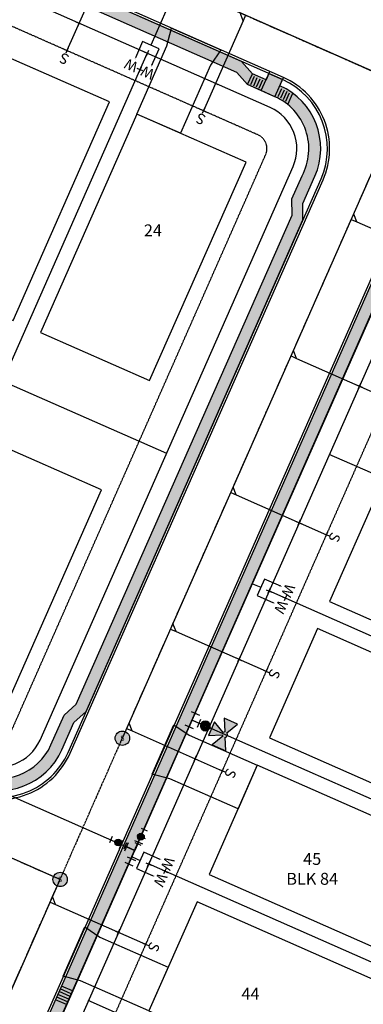
# Model space of a CAD drawing. Units: feet. Extents: x 2044101 to 2045737, y 13728944 to 13730238.
# Drawn here: x 2045222 to 2045337, y 13729110 to 13729440 of the extents above; entities that cross this region are included whole.
import ezdxf
from ezdxf.enums import TextEntityAlignment as Align

# ---------------------------------------------------------------- set-up
doc = ezdxf.new("R2010")
doc.units = ezdxf.units.FT
doc.header["$MEASUREMENT"] = 0
doc.linetypes.add('CENTER2', pattern=[1.125, 0.75, -0.125, 0.125, -0.125])
doc.linetypes.add('HIDDEN2', pattern=[0.1875, 0.125, -0.0625])
for name, color, linetype in [('CE-WATR-HYDT-D1', 1, 'Continuous'), ('CP-ANNO-LOT', 51, 'Continuous'), ('CP-BLDG-PADS-F3', 1, 'Continuous'), ('CP-DRWY', 252, 'Continuous'), ('CP-PROP-LOT', 3, 'Continuous'), ('CP-ROAD-CNTR', 1, 'CENTER2'), ('CP-ROAD-CURB BACK', 1, 'Continuous'), ('CP-ROAD-CURB FACE', 3, 'Continuous'), ('CP-ROAD-ROW', 4, 'Continuous'), ('CP-SSWR-LATL-B', 1, 'Continuous'), ('CP-SSWR-LATL-C', 1, 'Continuous'), ('CP-SSWR-LINE-B', 6, 'Continuous'), ('CP-SSWR-LINE-C', 6, 'Continuous'), ('CP-SSWR-MH', 1, 'Continuous'), ('CP-SSWR-MH-HATCH', 253, 'Continuous'), ('CP-SWLK', 1, 'Continuous'), ('CP-SWLK-CONC', 253, 'Continuous'), ('CP-UTIL-ESMT', 2, 'HIDDEN2'), ('CP-WATR-HYDT-D1', 4, 'Continuous'), ('CP-WATR-LATL', 1, 'Continuous'), ('CP-WATR-PIPE', 5, 'Continuous'), ('CP-WATR-STRC', 4, 'Continuous'), ('CP-WATR-SYMB-FH', 4, 'Continuous')]:
    doc.layers.add(name, color=color, linetype=linetype)
doc.styles.add('L60', font='Simplex.shx', dxfattribs={"height": 0.06})
doc.styles.add('PD-060', font='Simplex.shx', dxfattribs={"height": 0.08})
doc.styles.add('SIMPLEX', font='simplex.shx')
doc.styles.add('SL80', font='simplex', dxfattribs={"oblique": 10, "height": 8})

# ---------------------------------------------------------------- blocks, each defined once
blk = doc.blocks.new('*U71')
for points in [[(-4.237369907910796, -0.2114150549627931), (0.2114150496774871, -4.237369903074156), (4.237369891603719, 0.211415048180676), (-0.2114150590976274, 4.23736989469713)], [(33.08490673146031, -29.94038646995578), (2.224392473801855, -2.012977424027601)]]:
    blk.add_lwpolyline(points)
at = {"layer": 'Defpoints', "color": 12}
for p, q in [((-3.707320792773366, 3.35496237526895), (-5.190249109882713, 4.696947325376526)), ((-5.119777426381829, 3.284490691768067), (-3.777792476274249, 4.767419008877411)), ((0.7414641585546726, -0.6709924750537898), (-0.7414641585546726, 0.6709924750537898)), ((-0.6709924750537898, -0.7414641585546726), (0.6709924750537898, 0.7414641585546726))]:
    blk.add_line(p, q, dxfattribs=at)
at = {"style": 'SL80'}
for p in [(-2.129779539958637, 6.401026741162831), (-6.171489771827519, 1.934831682932726)]:
    blk.add_text('W', height=3.499999999999992, rotation=47.85628921359496, dxfattribs=at).set_placement(p, align=Align.MIDDLE_CENTER)
at = {"layer": 'Defpoints', "color": 12, "style": 'SIMPLEX'}
for tag, p in [('DM', (-0.2114150505328996, 4.237369900791959)), ('SM', (-4.237369900855639, -0.2114150505360806))]:
    blk.add_attdef(tag, text='', height=0.874999999999999, rotation=47.85628921359496, dxfattribs=at).set_placement(p, align=Align.MIDDLE_CENTER)
blk = doc.blocks.new('*U73')
for points in [[(-4.237369907910796, -0.2114150549627931), (0.2114150496774871, -4.237369903074156), (4.237369891603719, 0.211415048180676), (-0.2114150590976274, 4.23736989469713)], [(4.448784954682772, -4.025954854461443), (2.224392473801855, -2.012977424027601)]]:
    blk.add_lwpolyline(points)
at = {"layer": 'Defpoints', "color": 12}
for p, q in [((-3.707320792773366, 3.35496237526895), (-5.190249109882713, 4.696947325376526)), ((-5.119777426381829, 3.284490691768067), (-3.777792476274249, 4.767419008877411)), ((0.7414641585546726, -0.6709924750537898), (-0.7414641585546726, 0.6709924750537898)), ((-0.6709924750537898, -0.7414641585546726), (0.6709924750537898, 0.7414641585546726))]:
    blk.add_line(p, q, dxfattribs=at)
at = {"style": 'SL80'}
for p in [(-2.129779539958637, 6.401026741162831), (-6.171489771827519, 1.934831682932726)]:
    blk.add_text('W', height=3.499999999999992, rotation=47.85628921359496, dxfattribs=at).set_placement(p, align=Align.MIDDLE_CENTER)
at = {"layer": 'Defpoints', "color": 12, "style": 'SIMPLEX'}
for tag, p in [('DM', (-0.2114150505328996, 4.237369900791959)), ('SM', (-4.237369900855639, -0.2114150505360806))]:
    blk.add_attdef(tag, text='', height=0.874999999999999, rotation=47.85628921359496, dxfattribs=at).set_placement(p, align=Align.MIDDLE_CENTER)
blk = doc.blocks.new('*U76')
for points in [[(-4.237369907910796, -0.2114150549627931), (0.2114150496774871, -4.237369903074156), (4.237369891603719, 0.211415048180676), (-0.2114150590976274, 4.23736989469713)], [(4.448784980602522, -4.025954877917677), (2.224392473801855, -2.012977424027601)]]:
    blk.add_lwpolyline(points)
at = {"layer": 'Defpoints', "color": 12}
for p, q in [((-3.707320792773366, 3.35496237526895), (-5.190249109882713, 4.696947325376526)), ((-5.119777426381829, 3.284490691768067), (-3.777792476274249, 4.767419008877411)), ((0.7414641585546726, -0.6709924750537898), (-0.7414641585546726, 0.6709924750537898)), ((-0.6709924750537898, -0.7414641585546726), (0.6709924750537898, 0.7414641585546726))]:
    blk.add_line(p, q, dxfattribs=at)
at = {"style": 'SL80'}
for p in [(-2.129779539958637, 6.401026741162831), (-6.171489771827519, 1.934831682932726)]:
    blk.add_text('W', height=3.499999999999992, rotation=47.85628921359496, dxfattribs=at).set_placement(p, align=Align.MIDDLE_CENTER)
at = {"layer": 'Defpoints', "color": 12, "style": 'SIMPLEX'}
for tag, p in [('DM', (-0.2114150505328996, 4.237369900791959)), ('SM', (-4.237369900855639, -0.2114150505360806))]:
    blk.add_attdef(tag, text='', height=0.874999999999999, rotation=47.85628921359496, dxfattribs=at).set_placement(p, align=Align.MIDDLE_CENTER)
blk = doc.blocks.new('SEWER MH')
blk.add_ellipse((0, 0), major_axis=(2.262741701195374, 2.262741701195373), ratio=0.9999999985893354, start_param=5.497787143076806, end_param=11.78097245025639)
at = {"style": 'L60'}
blk.add_text('S', height=2.399999998509884, dxfattribs=at).set_placement((0, 0), align=Align.MIDDLE_CENTER)
blk = doc.blocks.new('*U25')
for q in [(16.01404024077497, 19.30156768529955), (-6.978603201922743, -7.162338818180909)]:
    blk.add_line((16.05078736402266, 16.47337928122654), q)
at = {"layer": 'Defpoints', "color": 12}
for p, q in [((17.44650800442256, 17.90584704484535), (16.05078736401099, 16.4733792812379)), ((0.7162338818310519, -0.6978603202054284), (-0.7162338818310519, 0.6978603202054284)), ((0.6978603202054284, 0.7162338818310519), (-0.6978603202054284, -0.7162338818310519)), ((-6.262369320094388, -7.860199138383705), (-7.694837083756496, -6.464478497972847)), ((-6.280742881720013, -6.446104936347228), (-7.676463522130875, -7.878572700009329))]:
    blk.add_line(p, q, dxfattribs=at)
at = {"style": 'SL80'}
blk.add_text('S', height=3.499999999999994, rotation=135.7444117223117, dxfattribs=at).set_placement((-8.774114891277383, -9.425816781315273), align=Align.MIDDLE_CENTER)
at = {"layer": 'Defpoints', "color": 12, "style": 'SIMPLEX'}
blk.add_attdef('SC', text='', height=0.8749999999999989, rotation=135.7444117222398, dxfattribs=at).set_placement((-6.978603201922754, -7.162338818180904), align=Align.MIDDLE_CENTER)
blk = doc.blocks.new('*U36')
for q in [(18.87897576623722, 16.51012640290796), (-6.978603202056592, -7.162338818307468)]:
    blk.add_line((16.0507873621643, 16.47337927965315), q)
at = {"layer": 'Defpoints', "color": 12}
for p, q in [((17.4465080027311, 17.90584704310935), (16.05078736231954, 16.47337927950191)), ((0.7162338818310519, -0.6978603202054284), (-0.7162338818310519, 0.6978603202054284)), ((0.6978603202054284, 0.7162338818310519), (-0.6978603202054284, -0.7162338818310519)), ((-6.262369320222834, -7.860199138515533), (-7.69483708388494, -6.464478498104674)), ((-6.280742881848458, -6.446104936479056), (-7.676463522259321, -7.878572700141156))]:
    blk.add_line(p, q, dxfattribs=at)
at = {"style": 'SL80'}
blk.add_text('S', height=3.499999999999994, rotation=135.7444117223117, dxfattribs=at).set_placement((-8.77411489140583, -9.4258167814471), align=Align.MIDDLE_CENTER)
at = {"layer": 'Defpoints', "color": 12, "style": 'SIMPLEX'}
blk.add_attdef('SC', text='', height=0.8749999999999989, rotation=135.7444117223839, dxfattribs=at).set_placement((-6.978603202056589, -7.162338818307479), align=Align.MIDDLE_CENTER)
blk = doc.blocks.new('FH D1')
at = {"layer": 'CP-WATR-HYDT-D1'}
h = blk.add_hatch(color=256, dxfattribs=at)
h.dxf.hatch_style = 1
edge = h.paths.add_edge_path()
edge.add_line((0.01596398702878005, 0.2463660057842326), (0.09813897853353509, 0.2873678534705623))
edge.add_line((0.09813897853514164, 0.2873678534775459), (0.09805731501760634, 0.1894686535874248))
edge.add_line((0.09805731501760448, 0.1894686535850965), (0.01595084209624822, 0.2306075380384595))
edge.add_arc((0.0001989471211875582, 0.2384999170426943), 0.01761850849294745, 1016.5172568437498, 1053.387154487863, ccw=False)
edge.add_line((0.008065035696166092, 0.2227348768577357), (0.04906688326557827, 0.1405598854488298))
edge.add_line((0.04906688326208581, 0.1405598854488326), (-0.04883231664969827, 0.1406415489895236))
edge.add_line((-0.04883231664504159, 0.1406415489895197), (-0.00769343195128052, 0.2227480219112575))
edge.add_arc((0.0001989468384962834, 0.2384999169311713), 0.01761850843906584, 926.5172575540471, 963.3871551997778, ccw=False)
edge.add_line((-0.01556609320661366, 0.2306338281874194), (-0.09774108456779558, 0.1896319806104004))
edge.add_line((-0.09774108456764814, 0.1896319806127286), (-0.09765942107622287, 0.2875311804283656))
edge.add_line((-0.09765942107564662, 0.2875311804213802), (-0.01555294810185316, 0.2463922958538863))
edge.add_arc((0.0001989469391335064, 0.2384999170312047), 0.01761850847898848, 746.5172575075997, 873.387155153284, ccw=False)
at = {"layer": 'CE-WATR-HYDT-D1'}
for p, q in [((0.0001172833454202049, 0.1406007172191454), (0.0001063552280712088, 0.1274999557117404)), ((-0.04997495789903177, 0.03004169753387895), (-0.05002500736240328, -0.02995828159852915)), ((-0.04999998263225813, 4.170795254220039e-05), (0, 0)), ((-0.02995828163164027, 0.05002500744304854), (0.03004169745750247, 0.04997495792427031)), ((5.29690744021849e-05, 0.06349997797800523), (0, 0)), ((0, 0), (4.170793234429482e-05, 0.04999998266734508)), ((0, 0), (0.0499999825932764, -4.170793155491736e-05)), ((0.0499749578170929, -0.03004169754778046), (0.05002500739650131, 0.0299582816543801))]:
    blk.add_line(p, q, dxfattribs=at)
at = {"layer": 'CE-WATR-HYDT-D1', "extrusion": (-5.385241069009472e-09, 2.927662545014937e-09, 1), "elevation": 7.181544058671348e-05, "flags": 128}
blk.add_lwpolyline([(0.01596398702878005, 0.2463660057842326), (0.01596398702878005, 0.2463660057842326), (0.09813897853514164, 0.2873678534775459), (0.09805731501760448, 0.1894686535850965), (0.01595084209203009, 0.2306075380407914), (0.01595084209203009, 0.2306075380407914, -0.1622776601683793), (0.008065035696166092, 0.2227348768577357), (0.008065035696166092, 0.2227348768577357), (0.04906688326208581, 0.1405598854488326), (-0.04883231664504159, 0.1406415489895197), (-0.007693431953903769, 0.2227480219066031, -0.1622776601663028), (-0.01556609320661366, 0.2306338281874194), (-0.01556609320661366, 0.2306338281874194), (-0.09774108456764814, 0.1896319806127286), (-0.09765942107564662, 0.2875311804213802), (-0.01555294810184542, 0.2463922958631996), (-0.01555294810184542, 0.2463922958631996, -0.6180339887570647)], format="xyb", close=True, dxfattribs=at)
at = {"layer": 'CE-WATR-HYDT-D1'}
blk.add_circle((7.966222654715694e-05, 0.09549996684480999, 7.119705696730272e-05), 0.032, dxfattribs=at)
at = {"layer": 'CP-WATR-HYDT-D1'}
for p, q in [((0.000117283345420276, 0.1406007172191454), (4.170793261991435e-05, 0.04999998268364297)), ((-0.04997495789903177, 0.03004169753387895), (-0.05002500736240328, -0.02995828159852915)), ((-0.04999998263225813, 4.170795254220039e-05), (0, 0)), ((-0.02995828163164027, 0.05002500744304854), (0.03004169745750247, 0.04997495792427031)), ((0, 0), (4.170793234429482e-05, 0.04999998266734508)), ((0, 0), (0.0499999825932764, -4.170793155491736e-05)), ((0.0499749578170929, -0.03004169754778046), (0.05002500739650131, 0.0299582816543801))]:
    blk.add_line(p, q, dxfattribs=at)
at = {"layer": 'CP-WATR-HYDT-D1', "extrusion": (-5.385241069009472e-09, 2.927662545014937e-09, 1), "elevation": 7.181544058671348e-05, "flags": 128}
blk.add_lwpolyline([(0.01596398702878005, 0.2463660057842326), (0.01596398702878005, 0.2463660057842326), (0.09813897853514164, 0.2873678534775459), (0.09805731501760448, 0.1894686535850965), (0.01595084209203009, 0.2306075380407914), (0.01595084209203009, 0.2306075380407914, -0.1622776601683793), (0.008065035696166092, 0.2227348768577357), (0.008065035696166092, 0.2227348768577357), (0.04906688326208581, 0.1405598854488326), (-0.04883231664504159, 0.1406415489895197), (-0.007693431953903769, 0.2227480219066031, -0.1622776601663028), (-0.01556609320661366, 0.2306338281874194), (-0.01556609320661366, 0.2306338281874194), (-0.09774108456764814, 0.1896319806127286), (-0.09765942107564662, 0.2875311804213802), (-0.01555294810184542, 0.2463922958631996), (-0.01555294810184542, 0.2463922958631996, -0.6180339887570647)], format="xyb", close=True, dxfattribs=at)
at = {"layer": 'CP-WATR-HYDT-D1', "extrusion": (-3.500005656275791e-09, 3.83628382153633e-09, 1), "const_width": 0.03999999999999998, "elevation": 7.119705696730272e-05, "flags": 128}
blk.add_lwpolyline([(0.0160440649792416, 0.0965666647525611, -1), (-0.01588474052614721, 0.09443326893705888, -1)], format="xyb", close=True, dxfattribs=at)
blk = doc.blocks.new('*U23')
for p, q in [((-0.7368955349725196, 1.506480991192385), (-1.647322111735685, 0.3143721671652736)), ((-1.192108822613944, 0.9104265786135624), (-1.197683535933131e-09, 1.500613719184731e-09)), ((0, 0), (0.910426578243483, 1.192108822896577)), ((0.314372166795194, 1.647322112018319), (1.506480989691772, 0.7368955337748361)), ((1.192108823179211, -0.910426577873404), (1.762950752498517e-09, -7.604551470768188e-10)), ((1.64732211378127, -0.3143721675556492), (0.7368955340574695, -1.506480989321693))]:
    blk.add_line(p, q)
at = {"layer": 'Defpoints', "color": 250}
for p, q in [((-1.531634751367439, 2.113432041874389), (-2.44206132700007, 0.9213232193275953)), ((0.9213232189575165, 2.442061327282704), (2.113432041854094, 1.531634749039221)), ((2.44206132791512, -0.9213232211982886), (1.531634749321855, -2.113432041484014))]:
    blk.add_line(p, q, dxfattribs=at)
blk = doc.blocks.new('*U22')
h = blk.add_hatch(color=256)
h.dxf.hatch_style = 1
edge = h.paths.add_edge_path()
edge.add_arc((0, 0), 0.7499999999999999, -156.7886503786627, 203.2113496213373)
blk.add_circle((0, 0), 0.7499999999999999)
at = {"layer": 'Defpoints', "color": 250}
for p, q in [((1.312757271584605, 1.379009915084638), (1.903943229257569, 0.0004239861522777888)), ((-1.90394322925757, -0.0004239861522778998), (-1.312757271584606, -1.379009915084639))]:
    blk.add_line(p, q, dxfattribs=at)

msp = doc.modelspace()

# ---------------------------------------------------------------- hatches: boundary and pattern name
at = {"layer": 'CP-SSWR-MH-HATCH'}
h = msp.add_hatch(color=256, dxfattribs=at)
h.dxf.hatch_style = 1
edge = h.paths.add_edge_path()
edge.add_arc((2045256.37649483, 13729199.58433328), 2.400000003836452, 0, 360)
h = msp.add_hatch(color=256, dxfattribs=at)
h.dxf.hatch_style = 1
edge = h.paths.add_edge_path()
edge.add_arc((2045235.520791418, 13729152.3069952), 2.400000003836452, 0, 360)
at = {"layer": 'CP-SWLK-CONC'}
h = msp.add_hatch(dxfattribs=at)
h.set_pattern_fill('AR-CONC', color=256, scale=0.4999999999999999, angle=95.87847657168624)
h.set_pattern_definition([(145.8784765716862, (15912091.09558353, 13102086.63084772), (-0.05519414728705624, 3.599576864832692), [0.3749999999999999, -4.124999999999998]), (90.8784765716862, (15912091.09558353, 13102086.63084772), (-3.670129365303943, -1.075301774583646), [0.3, -3.3]), (196.3299210316862, (15912091.09098402, 13102086.93081246), (-3.725323472893141, 2.524275082973388), [0.3187009599999998, -3.505710559999998]), (142.0626765716862, (15912090.10084217, 13102086.52842886), (0.276716146010371, 5.392906955412295), [0.5624999999999999, -6.187499999999999]), (192.5141120616862, (15912090.12390203, 13102086.97783763), (-5.323615392717795, 4.149893875399792), [0.47805171, -5.258568799999999]), (87.06264056168622, (15912090.10084217, 13102086.52842886), (-5.323615389891041, 4.149893872577185), [0.45, -4.950000005]), (116.8784765716862, (15912090.29831808, 13102087.05140426), (1.696835603951024, 3.175019516931771), [0.3749999999999999, -4.124999999999999]), (61.87847657168626, (15912090.29831808, 13102087.05140426), (-3.731284115631941, 0.8388339006751118), [0.2999999999999999, -3.299999999999999]), (167.3299213116862, (15912090.43972104, 13102087.31598921), (-2.034448500103085, 4.013853382055357), [0.31870095, -3.505710559999999]), (133.3784765716862, (15912091.09558353, 13102086.63084772), (-1.661943419746312, -0.109993497816621), [0, -3.259999999999999, 0, -3.35, 0, -3.3125]), (103.3784765716862, (15912091.09558353, 13102086.63084772), (-2.096404633104316, 1.106454750226487), [0, -1.909999999999999, 0, -3.184999999999999, 0, -1.2625]), (63.37847657168621, (15912091.20978057, 13102085.52171111), (-0.1611861204129464, 2.666626506390841), [0, -1.25, 0, -3.899999999999999, 0, -5.174999999999998]), (53.37847657168621, (15912091.26099, 13102085.02434042), (-0.7965391591077455, 2.84933382705641), [0, -1.625, 0, -2.589999999999999, 0, -3.674999999999999])])
edge = h.paths.add_edge_path()
edge.add_arc((2045437.168130146, 13729740.98103829), 25.25000000007932, 246.1960303814602, 287.0785706168822)
edge.add_arc((2045456.551196613, 13729677.89144538), 40.74999999904136, -64.68650984287018, 107.07857060619591, ccw=False)
edge.add_arc((2045484.770863835, 13729618.22863971), 25.24999999038655, 115.3134901381001, 156.1960303699879)
edge.add_line((2045461.668838247, 13729628.41975904), (2045195.194381496, 13729024.35463925))
edge.add_line((2045195.194381496, 13729024.35463925), (2045198.854108356, 13729022.74020449))
edge.add_line((2045198.854108356, 13729022.74020449), (2045465.328565075, 13729626.8053243))
edge.add_arc((2045484.770863841, 13729618.2286397), 21.2499999988667, 115.3134901437557, 156.1960303595504, ccw=False)
edge.add_arc((2045456.551196636, 13729677.89144539), 44.74999999715594, 295.3134901259914, 467.0785706377451)
edge.add_arc((2045437.168130144, 13729740.98103828), 21.249999988215, 246.1960303730151, 287.0785706316886, ccw=False)
edge.add_line((2045428.591445558, 13729721.53873952), (2045377.79301134, 13729743.94772279))
edge.add_line((2045377.79301134, 13729743.94772279), (2045376.178576594, 13729740.28799596))
edge.add_line((2045376.178576594, 13729740.28799596), (2045426.977010813, 13729717.87901269))
h = msp.add_hatch(dxfattribs=at)
h.set_pattern_fill('AR-CONC', color=256, scale=0.5)
h.set_pattern_definition([(49.99999999999999, (0, 0), (3.586300913003767, -0.3137606749129755), [0.375, -4.125]), (355, (0, 0), (-0.693756668065, 3.760960668500059), [0.3, -3.3]), (100.45144446, (0.298858405, -0.02614672), (2.89254423363556, 3.447199954843147), [0.3187009599999999, -3.505710559999999]), (46.18420000000001, (0, 1), (5.336206653357862, -0.8275964039653827), [0.5625, -6.1875]), (96.63563549, (0.444683725, 0.931033465), (4.673309728371142, 4.870593003872752), [0.47805171, -5.258568799999999]), (351.1841639899999, (0, 1), (4.673309725273866, 4.870593001349951), [0.45, -4.950000005]), (21, (0.5, 0.75), (2.984535260592308, -2.013094453326694), [0.375, -4.125]), (326.0000000000001, (0.5, 0.75), (1.216576659607909, 3.625750225234265), [0.3, -3.3]), (71.45144474, (0.74871127, 0.58224213), (4.201111883649856, 1.612655764031769), [0.31870095, -3.50571056]), (37.50000000000001, (0, 0), (0.06079927658645334, 1.664469269156557), [0, -3.26, 0, -3.35, 0, -3.3125]), (7.499999999999999, (0, 0), (1.315347687210743, 1.972058559411801), [0, -1.91, 0, -3.185, 0, -1.2625]), (327.5, (-1.115, 0), (2.669112180862045, -0.1127743586718988), [0, -1.25, 0, -3.9, 0, -5.175]), (317.5, (-1.615, 0), (2.915930846711931, 0.5005249116615886), [0, -1.625, 0, -2.59, 0, -3.675])])
edge = h.paths.add_edge_path()
edge.add_line((2044783.92133369, 13729652.3471896), (2044778.438555577, 13729652.30663661))
edge.add_line((2044778.438555577, 13729652.30663661), (2044773.863897042, 13729654.32468005))
edge.add_line((2044773.863897042, 13729654.32468005), (2044774.772016586, 13729656.38327639))
edge.add_line((2044774.772016586, 13729656.38327639), (2044770.19735805, 13729658.40131982))
edge.add_line((2044770.19735805, 13729658.40131982), (2044769.289238507, 13729656.34272348))
edge.add_arc((2044759.982027287, 13729635.36172786), 22.95269826858522, 66.07783122806795, 156.3142295611117)
edge.add_line((2044738.962809465, 13729644.582294), (2044734.926722601, 13729635.43297693))
edge.add_line((2044734.926722601, 13729635.43297693), (2044730.850082832, 13729631.76643794))
edge.add_line((2044730.850082832, 13729631.76643794), (2044658.200519229, 13729467.0787307))
edge.add_line((2044658.200519229, 13729467.0787307), (2044658.241072139, 13729461.59595263))
edge.add_line((2044658.241072139, 13729461.59595263), (2044654.204985281, 13729452.44663556))
edge.add_arc((2044675.248414537, 13729443.16363578), 22.99999999416653, 156.1960304031146, 246.1960304281494)
edge.add_line((2044665.965414769, 13729422.12020652), (2044665.057295226, 13729420.06161018))
edge.add_line((2044665.057295226, 13729420.06161018), (2044669.63195376, 13729418.04356675))
edge.add_line((2044669.63195376, 13729418.04356675), (2044670.540079371, 13729420.10217684))
edge.add_line((2044670.540079371, 13729420.10217684), (2044675.11473184, 13729418.08411966))
edge.add_line((2044675.11473184, 13729418.08411966), (2044678.781270799, 13729414.00747981))
edge.add_line((2044678.781270799, 13729414.00747981), (2045191.14302686, 13729187.9866154))
edge.add_line((2045191.14302686, 13729187.9866154), (2045196.625804758, 13729188.02716838))
edge.add_line((2045196.625804758, 13729188.02716838), (2045201.20046936, 13729186.0091387))
edge.add_line((2045201.20046936, 13729186.0091387), (2045200.292343749, 13729183.95052861))
edge.add_line((2045200.292343749, 13729183.95052861), (2045204.867002285, 13729181.93248518))
edge.add_line((2045204.867002285, 13729181.93248518), (2045205.775121829, 13729183.99108152))
edge.add_arc((2045215.058121615, 13729205.03451078), 23.00000000034393, 246.1960303883492, 336.1960303743335)
edge.add_line((2045236.101550872, 13729195.75151099), (2045240.137637738, 13729204.90082806))
edge.add_line((2045240.137637738, 13729204.90082806), (2045244.214277508, 13729208.56736705))
edge.add_line((2045244.214277508, 13729208.56736705), (2045316.863841058, 13729373.25507429))
edge.add_line((2045316.863841058, 13729373.25507429), (2045316.823288152, 13729378.73785237))
edge.add_line((2045316.823288152, 13729378.73785237), (2045320.859375016, 13729387.88716944))
edge.add_arc((2045299.815945755, 13729397.17016922), 23.00000000175986, 336.1960303861016, 426.196030366311)
edge.add_line((2045309.09894555, 13729418.21359848), (2045310.007065095, 13729420.27219482))
edge.add_line((2045310.007065095, 13729420.27219482), (2045305.432406562, 13729422.29023826))
edge.add_line((2045305.432406562, 13729422.29023826), (2045304.541323738, 13729420.22410993))
edge.add_line((2045304.541323738, 13729420.22410993), (2045299.949628482, 13729422.24968535))
edge.add_line((2045299.949628482, 13729422.24968535), (2045296.283089669, 13729426.32632504))
edge.add_line((2045296.283089669, 13729426.32632504), (2044783.92133369, 13729652.3471896))
edge = h.paths.add_edge_path(flags=16)
edge.add_line((2044782.306898914, 13729648.6874627), (2044776.806848193, 13729648.60775482))
edge.add_line((2044776.806848193, 13729648.60775482), (2044767.674803762, 13729652.68299665))
edge.add_arc((2044760.006238723, 13729635.29929422), 18.99999999714549, 66.19603039104717, 156.1960303910472)
edge.add_line((2044742.622536294, 13729642.96785926), (2044738.586449429, 13729633.81854219))
edge.add_line((2044738.586449429, 13729633.81854219), (2044734.50980961, 13729630.15200313))
edge.add_line((2044734.50980961, 13729630.15200313), (2044661.860246076, 13729465.46429595))
edge.add_line((2044661.860246076, 13729465.46429595), (2044661.900798968, 13729459.98151788))
edge.add_line((2044661.900798968, 13729459.98151788), (2044657.86471211, 13729450.83220081))
edge.add_arc((2044675.248414546, 13729443.16363578), 18.99999999935127, 156.1960304246774, 230.9385071226777)
edge.add_line((2044663.275486593, 13729428.410704), (2044667.579849514, 13729425.77993335))
edge.add_line((2044667.579849514, 13729425.77993335), (2044676.746439224, 13729421.78300146))
edge.add_line((2044676.746439224, 13729421.78300146), (2044680.395705574, 13729417.66720671))
edge.add_line((2044680.395705574, 13729417.66720671), (2045192.757461451, 13729191.6463423))
edge.add_line((2045192.757461451, 13729191.6463423), (2045198.240239505, 13729191.68689521))
edge.add_line((2045198.240239505, 13729191.68689521), (2045207.389556613, 13729187.65080833))
edge.add_arc((2045215.058121618, 13729205.03451077), 18.99999999554281, 246.1960304994205, 336.1960303887801)
edge.add_line((2045232.441824045, 13729197.36594573), (2045236.82442461, 13729207.30076713))
edge.add_line((2045236.82442461, 13729207.30076713), (2045240.901064381, 13729210.96730612))
edge.add_line((2045240.901064381, 13729210.96730612), (2045313.204114739, 13729374.86951024))
edge.add_line((2045313.204114739, 13729374.86951024), (2045313.163561323, 13729380.35228711))
edge.add_line((2045313.163561323, 13729380.35228711), (2045316.550480062, 13729388.03001915))
edge.add_arc((2045299.736479622, 13729397.09424027), 19.10158933838618, 331.6714382816687, 426.0698686908442)
edge.add_line((2045307.484510763, 13729414.55387167), (2045298.249806775, 13729418.62762572))
edge.add_line((2045298.249806775, 13729418.62762572), (2045294.668654748, 13729422.6665983))
edge.add_line((2045294.668654748, 13729422.6665983), (2044782.306898914, 13729648.6874627))

# ---------------------------------------------------------------- linework, layer by layer
at = {"layer": 'CP-BLDG-PADS-F3'}
for points in [[(2045219.762622047, 13729339.58140847), (2045252.051316962, 13729412.77594502), (2045215.454048668, 13729428.92029248), (2045183.165353758, 13729355.72575593)], [(2045265.50920739, 13729319.40097415), (2045297.797902306, 13729392.5955107), (2045261.200634011, 13729408.73985816), (2045228.911939102, 13729335.54532161)], [(2045217.076165015, 13729209.60916933), (2045249.36485993, 13729282.80370588), (2045212.767591636, 13729298.94805334), (2045180.478896726, 13729225.75351679)], [(2045415.130164722, 13729249.76163508), (2045341.935628177, 13729282.05033), (2045325.791280714, 13729245.4530617), (2045398.985817263, 13729213.16436679)], [(2045394.949730392, 13729204.01504974), (2045321.755193847, 13729236.30374465), (2045305.610846384, 13729199.70647636), (2045378.805382933, 13729167.41778145)], [(2045374.769296068, 13729158.2684644), (2045301.574759523, 13729190.55715931), (2045285.43041206, 13729153.95989102), (2045358.624948609, 13729121.67119611)], [(2045354.588861723, 13729112.52187906), (2045281.394325178, 13729144.81057398), (2045265.249977716, 13729108.21330568), (2045338.444514264, 13729075.92461077)]]:
    msp.add_lwpolyline(points, close=True, dxfattribs=at)
at = {"layer": 'CP-DRWY'}
for points in [[(2045275.839541325, 13729402.28211918), (2045261.200634011, 13729408.73985816), (2045271.29085117, 13729431.61315084), (2045272.830671318, 13729437.4917483), (2045289.349517911, 13729430.20470171), (2045285.929758482, 13729425.15541186)], [(2045301.574759523, 13729190.55715931), (2045295.11702054, 13729175.918252), (2045272.24372786, 13729186.00846916), (2045266.365130403, 13729187.54828931), (2045273.652176992, 13729204.0671359), (2045278.701466842, 13729200.64737647)], [(2045271.707716698, 13729122.852213), (2045265.249977716, 13729108.21330568), (2045242.376685035, 13729118.30352285), (2045236.498087578, 13729119.843343), (2045243.785134167, 13729136.36218959), (2045248.834424017, 13729132.94243016)]]:
    msp.add_lwpolyline(points, close=True, dxfattribs=at)
at = {"layer": 'CP-PROP-LOT'}
for p, q in [((2044703.903351031, 13729545.2855953), (2045271.161009293, 13729295.04820971)), ((2045167.832064477, 13729209.47292608), (2045264.698149219, 13729429.05653573)), ((2045455.324849053, 13729237.49522911), (2045325.655037477, 13729294.69716226)), ((2045434.558672951, 13729192.00703515), (2045305.474603152, 13729248.95057691)), ((2045413.792496856, 13729146.51884119), (2045285.294168815, 13729203.20399158)), ((2045393.026320759, 13729101.03064723), (2045265.11373449, 13729157.45740623)), ((2045372.260144658, 13729055.54245327), (2045244.933300145, 13729111.7108209))]:
    msp.add_line(p, q, dxfattribs=at)
at = {"layer": 'CP-ROAD-CNTR'}
for p, q in [((2044739.553317893, 13729688.04090995), (2045352.557561497, 13729417.62309004)), ((2045181.699138854, 13729030.30786736), (2045469.604080563, 13729682.95328503)), ((2044622.506798828, 13729422.71071496), (2045235.51104243, 13729152.29289505))]:
    msp.add_line(p, q, dxfattribs=at)
at = {"layer": 'CP-ROAD-CURB BACK'}
for points in [[(2044559.43174089, 13729316.27254387), (2044821.674109293, 13729910.7440352, 0.1803002326425104), (2044822.708632499, 13729928.35064586, -0.9306005356879994), (2044898.498939207, 13729957.74172766, 0.1803002326315915), (2044911.133362955, 13729945.43586263), (2045426.977010813, 13729717.87901269, 0.1803002326467715), (2045444.583621487, 13729716.84448949, -0.9306005355891757), (2045473.974703276, 13729641.05418278, 0.1803002326093112), (2045461.668838247, 13729628.41975904), (2045195.194381529, 13729024.35463924)], [(2044678.781270671, 13729414.00747995), (2045191.143026864, 13729187.9866154), (2045196.625804758, 13729188.02716838), (2045201.20046936, 13729186.0091387), (2045200.29234375, 13729183.95052861), (2045204.867002279, 13729181.93248518), (2045205.775121829, 13729183.99108152, 0.4142135622656238), (2045236.101550872, 13729195.75151099), (2045240.137637738, 13729204.90082806), (2045244.214277508, 13729208.56736705), (2045316.863841058, 13729373.25507429), (2045316.823288152, 13729378.73785237), (2045320.859375016, 13729387.88716944, 0.4142135623724563), (2045309.09894555, 13729418.21359848), (2045310.007065095, 13729420.27219482), (2045305.432406554, 13729422.29023824), (2045304.524280949, 13729420.23162816), (2045299.949628482, 13729422.24968535), (2045296.283089669, 13729426.32632504), (2044783.92133369, 13729652.3471896)]]:
    msp.add_lwpolyline(points, format="xyb", dxfattribs=at)
at = {"layer": 'CP-ROAD-CURB FACE'}
msp.add_lwpolyline([(2044560.117939671, 13729315.96983736), (2044822.360308073, 13729910.44132868, 0.180300232635338), (2044823.425559692, 13729928.57090798, -0.930600535632788), (2044897.820952779, 13729957.42104962, 0.1803002326325057), (2044910.83065644, 13729944.74966385), (2045426.674304298, 13729717.19281391, 0.1803002326461404), (2045444.803883606, 13729716.1275623, -0.9306005354536847), (2045473.654025239, 13729641.73216921, 0.18030023261975), (2045460.982639467, 13729628.72246555), (2045194.508182748, 13729024.65734575)], format="xyb", dxfattribs=at)
for points in [[(2044770.500064558, 13729659.0875186, 0.4142135623734961), (2044736.218014331, 13729645.79312007), (2044651.460190179, 13729453.65746162, 0.4142135623738057), (2044664.754588711, 13729419.3754114), (2045204.564295764, 13729181.2462864, 0.4142135623743101), (2045238.84634599, 13729194.54068493), (2045323.604170141, 13729386.67634338, 0.4142135623700561), (2045310.30977161, 13729420.9583936)], [(2044770.197358043, 13729658.40131982, 0.4142135623752389), (2044736.904213111, 13729645.49041355), (2044652.146388959, 13729453.35475511, 0.4142135623621128), (2044665.057295226, 13729420.06161018), (2045204.867002279, 13729181.93248518, 0.4142135623796382), (2045238.16014721, 13729194.84339144), (2045322.917971361, 13729386.97904989, 0.4142135623582511), (2045310.007065095, 13729420.27219482)]]:
    msp.add_lwpolyline(points, format="xyb", close=True, dxfattribs=at)
at = {"layer": 'CP-ROAD-ROW'}
msp.add_lwpolyline([(2044550.053690896, 13729320.40953291), (2044812.296059297, 13729914.88102423, 0.1803002326307126), (2044812.910627539, 13729925.34039691, -0.9306005356314658), (2044907.764753725, 13729962.12432749, 0.1803002326321424), (2044915.270351991, 13729954.81391262), (2045431.113999849, 13729727.25706269, 0.1803002326484291), (2045441.573372525, 13729726.64249445, -0.930600535667644), (2045478.357303111, 13729631.78836826, 0.1803002326102715), (2045471.046888242, 13729624.28277), (2045204.572431524, 13729020.2176502)], format="xyb", dxfattribs=at)
msp.add_lwpolyline([(2044766.060369006, 13729649.02326982, 0.4142135623727199), (2044746.282263106, 13729641.35342452), (2044661.524438955, 13729449.21776607, 0.4142135623736219), (2044669.194284262, 13729429.43966017), (2045209.003991315, 13729191.31053518, 0.4142135623741307), (2045228.782097215, 13729198.98038048), (2045313.539921366, 13729391.11603893, 0.4142135623717709), (2045305.870076059, 13729410.89414483)], format="xyb", close=True, dxfattribs=at)
at = {"layer": 'CP-SSWR-LINE-B'}
for points in [[(2045352.557561497, 13729417.62309004), (2045046.055439696, 13729552.83199999), (2044739.553317893, 13729688.04090995)], [(2045256.366745842, 13729199.57023313), (2045352.557561498, 13729417.62309004)]]:
    msp.add_lwpolyline(points, dxfattribs=at)
at = {"layer": 'CP-SSWR-LINE-C'}
for points in [[(2045235.51104243, 13729152.29289505), (2044929.00892063, 13729287.50180501), (2044622.506798828, 13729422.71071496)], [(2045192.445721805, 13729054.66906129), (2045235.511042433, 13729152.29289505)]]:
    msp.add_lwpolyline(points, dxfattribs=at)
at = {"layer": 'CP-SWLK'}
for points in [[(2044911.133362955, 13729945.43586263), (2045426.977010813, 13729717.87901269, 0.1803002326504991), (2045444.583621487, 13729716.84448949, -0.9306005355891733), (2045473.974703276, 13729641.05418278, 0.1803002326075388), (2045461.668838247, 13729628.41975904), (2045195.194381529, 13729024.35463924), (2045198.854108356, 13729022.74020449), (2045465.328565074, 13729626.80532429, -0.1803002326018092), (2045475.684986138, 13729637.43825517, 0.9306005356982417), (2045443.408890185, 13729720.66810118, -0.1803002326491212), (2045428.591445558, 13729721.53873952), (2045371.845955245, 13729746.57117925), (2045372.249563932, 13729747.48611096), (2045367.674905397, 13729749.50415439), (2045367.271296711, 13729748.58922268), (2044912.747797701, 13729949.09558946, -0.1803002326367072)], [(2044657.86471211, 13729450.83220081, 0.3382016006613823), (2044663.275486593, 13729428.410704, 0.06667203108444691), (2044667.579849513, 13729425.77993335), (2044676.746439224, 13729421.78300146), (2044680.395705574, 13729417.66720671), (2045192.757461451, 13729191.6463423), (2045198.240239505, 13729191.68689521), (2045207.389556613, 13729187.65080833, 0.4142135618075072), (2045232.441824045, 13729197.36594573), (2045236.82442461, 13729207.30076713), (2045240.90106437, 13729210.96730611), (2045313.204114204, 13729374.86950896), (2045313.163561323, 13729380.35228711), (2045316.550480062, 13729388.03001915, 0.4368811011412924), (2045307.484510803, 13729414.55387165), (2045298.335193735, 13729418.58995852), (2045294.66865475, 13729422.6665983), (2044782.306898914, 13729648.6874627)], [(2044657.86471211, 13729450.83220081, 0.3382016006559756), (2044663.275486593, 13729428.410704, 0.06667330561861982), (2044667.579849514, 13729425.77993335), (2044676.746439224, 13729421.78300146), (2044680.395705574, 13729417.66720671), (2045192.757461451, 13729191.6463423), (2045198.240239505, 13729191.68689521), (2045207.389556613, 13729187.65080833, 0.4142135618020015), (2045232.441824045, 13729197.36594573), (2045236.82442461, 13729207.30076713), (2045240.901064381, 13729210.96730612), (2045313.204114204, 13729374.86950896), (2045313.163561323, 13729380.35228711), (2045316.550480062, 13729388.03001915, 0.4368811004676862), (2045307.484510838, 13729414.55387164), (2045302.909852264, 13729416.57191509), (2045298.33519373, 13729418.58995853), (2045294.66865475, 13729422.6665983), (2044782.306898914, 13729648.6874627)]]:
    msp.add_lwpolyline(points, format="xyb", dxfattribs=at)
for points in [[(2045298.33519373, 13729418.58995852), (2045299.949628477, 13729422.24968535)], [(2045299.45192978, 13729418.64381569), (2045300.66275584, 13729421.38861081)], [(2045300.366861488, 13729418.24020701), (2045301.577687548, 13729420.98500213)], [(2045302.909852264, 13729416.57191509), (2045305.73511307, 13729422.97643704)], [(2045305.432406559, 13729422.29023826), (2045310.00706509, 13729420.27219483)], [(2045307.484510838, 13729414.55387164), (2045310.309771605, 13729420.95839361)], [(2045301.281793194, 13729417.83659832), (2045302.492619255, 13729420.58139344)], [(2045302.196724901, 13729417.43298963), (2045303.407550962, 13729420.17778475)], [(2045308.590891095, 13729414.58425359), (2045309.803099393, 13729417.33218208)], [(2045309.474673352, 13729414.1100329), (2045310.69105714, 13729416.86742671)], [(2045310.33741205, 13729413.58810902), (2045311.560852597, 13729416.36149965)], [(2045311.178679446, 13729413.01751232), (2045312.41221057, 13729415.81377705)], [(2045311.788873718, 13729411.92310101), (2045313.45159683, 13729415.69229167)], [(2045235.067605983, 13729114.7836758), (2045238.730129699, 13729113.17559555)], [(2045235.469296828, 13729115.6994512), (2045239.131820545, 13729114.09137095)], [(2045235.870987679, 13729116.61522661), (2045239.533511396, 13729115.00714636)], [(2045233.86253343, 13729112.03634958), (2045237.525057149, 13729110.42826933)], [(2045234.264224279, 13729112.95212498), (2045237.926747997, 13729111.34404474)], [(2045234.665915132, 13729113.8679004), (2045238.32843885, 13729112.25982015)]]:
    msp.add_lwpolyline(points, dxfattribs=at)
at = {"layer": 'CP-UTIL-ESMT'}
msp.add_lwpolyline([(2045047.656784354, 13729907.34335964), (2045430.098237838, 13729738.6349287), (2045435.150086713, 13729736.40637976, 0.1803002326450779), (2045438.63654427, 13729736.20152368, -0.93060053569674), (2045482.633010267, 13729622.74854922, 0.1803002326606545), (2045480.19620531, 13729620.24668313), (2045213.721748593, 13729016.18156334)], format="xyb", dxfattribs=at)
msp.add_lwpolyline([(2044762.024282142, 13729639.87395275, 0.4142135623571031), (2044755.431580175, 13729637.31733765), (2044670.673756024, 13729445.18167921, 0.4142135624537632), (2044673.230371126, 13729438.58897724), (2045213.040078179, 13729200.45985225, 0.4142135623613356), (2045219.632780146, 13729203.01646735), (2045304.390604297, 13729395.15212579, 0.4142135623182931), (2045301.833989195, 13729401.74482776)], format="xyb", close=True, dxfattribs=at)
at = {"layer": 'CP-WATR-PIPE'}
for p, q in [((2045279.804578656, 13729205.62564366), (2045377.609828843, 13729427.33822748)), ((2044936.67748569, 13729304.88550756), (2045260.563309905, 13729162.00803244)), ((2045260.563309904, 13729162.00803244), (2045279.804578656, 13729205.62564366)), ((2045201.100884717, 13729027.21396085), (2045260.563309839, 13729162.00803246))]:
    msp.add_line(p, q, dxfattribs=at)

# ---------------------------------------------------------------- block references
at = {"layer": 'CP-SSWR-LATL-B'}
for name, p, rotation in [('*U25', (2045241.824856562, 13729439.14675288), 20.45161865850485), ('*U25', (2045287.571441905, 13729418.96631856), 20.45161865850485), ('*U36', (2045355.925688945, 13729363.31704024), 110.4516186831542), ('*U36', (2045335.745254637, 13729317.57045493), 110.4516186831542), ('*U36', (2045315.564820311, 13729271.82386958), 110.4516186831542), ('*U36', (2045295.384385989, 13729226.07728423), 110.4516186831542), ('*U36', (2045280.675242242, 13729192.73344792), 110.4516186831542)]:
    msp.add_blockref(name, p, dxfattribs=dict(at, rotation=rotation)).add_auto_attribs({'SC': '1'})
at = {"layer": 'CP-SSWR-LATL-C', "rotation": 110.4516186831542}
msp.add_blockref('*U36', (2045255.023517304, 13729134.58411356), dxfattribs=at).add_auto_attribs({'SC': '1'})
at = {"layer": 'CP-SSWR-MH', "xscale": 0.75, "yscale": 0.75, "zscale": 0.75}
for p in [(2045256.366745842, 13729199.57023313), (2045235.511042431, 13729152.29289505)]:
    msp.add_blockref('SEWER MH', p, dxfattribs=at)
at = {"layer": 'CP-WATR-LATL'}
for name, p, rotation in [('*U71', (2045264.698149271, 13729429.0565357), 108.3397411877235), ('*U76', (2045305.474603152, 13729248.95057691), 198.3397411645687), ('*U73', (2045265.11373451, 13729157.45740623), 198.3397411645687)]:
    msp.add_blockref(name, p, dxfattribs=dict(at, rotation=rotation)).add_auto_attribs({'DM': '1', 'SM': '1'})
at = {"layer": 'CP-WATR-STRC'}
for name, p, xscale, yscale, zscale, rotation in [('*U22', (2045262.581353333, 13729166.58269097), 1.499999999999999, 1.499999999999999, 1.499999999999999, 42.9846808459283), ('*U22', (2045254.971334019, 13729164.6341786), 1.499999999999999, 1.499999999999999, 1.499999999999999, 132.9667114472525), ('*U23', (2045260.563309902, 13729162.00803243), 1.999999999999996, 1.999999999999996, 1.999999999999996, 103.5653995946132)]:
    msp.add_blockref(name, p, dxfattribs=dict(at, xscale=xscale, yscale=yscale, zscale=zscale, rotation=rotation))
at = {"layer": 'CP-WATR-SYMB-FH', "xscale": -49.99999999999998, "yscale": 49.99999999999997, "zscale": 49.99999999999997, "rotation": 246.148236512443}
msp.add_blockref('FH D1', (2045279.804578568, 13729205.6256437), dxfattribs=at)

# ---------------------------------------------------------------- texts
at = {"layer": 'CP-ANNO-LOT', "char_height": 4, "attachment_point": 2, "style": 'PD-060'}
for s, insert, width in [('24', (2045266.60686445, 13729371.75562486), 6.700000000077997), ('45\\PBLK 84', (2045319.966318402, 13729161.14359707), 26.57963138052218), ('44', (2045299.295479896, 13729115.96278502), 6.700000000077997)]:
    msp.add_mtext(s, dxfattribs=dict(at, insert=insert, width=width))

doc.saveas('drawing.dxf')
